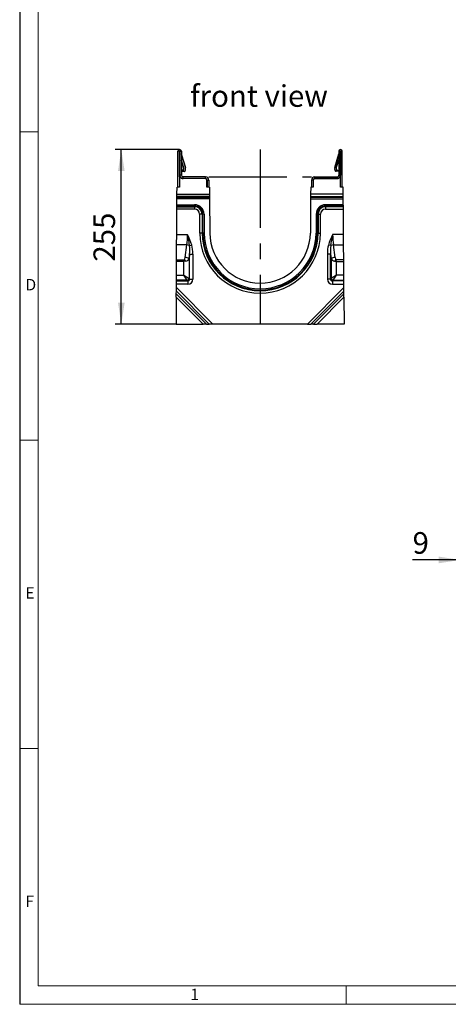
# Model space of a CAD drawing. Units: millimetres. Extents: x 63 to 3717, y 63 to 2610.
# Drawn here: x 63 to 689, y 63 to 1500 of the extents above; entities that cross this region are included whole.
import ezdxf

# ---------------------------------------------------------------- set-up
doc = ezdxf.new("R2010")
doc.units = ezdxf.units.MM
doc.header["$LTSCALE"] = 9
doc.linetypes.add('CENTERX2', pattern=[20.32, 12.7, -2.54, 2.54, -2.54])
for name, color, linetype in [('HAURATON_CENTERLINE', 60, 'CENTERX2'), ('HAURATON_DIMENSIONING', 1, 'Continuous'), ('HAURATON_FRAME_LOGO', 1, 'Continuous'), ('HAURATON_TEXT', 40, 'Continuous')]:
    doc.layers.add(name, color=color, linetype=linetype)
doc.layers.add('HAURATON_PRODUCT_CONTOUR', color=7, linetype='Continuous', lineweight=25)
doc.styles.add('SLDTEXTSTYLE1', font='GOTHIC.TTF', dxfattribs={"width": 0.913})
doc.styles.add('SLDTEXTSTYLE2', font='ARIAL.TTF', dxfattribs={"width": 0.948})
doc.dimstyles.new('SLDDIMSTYLE0', dxfattribs={"dimtxt": 31.5, "dimasz": 31.5, "dimexe": 0, "dimexo": 0.0625, "dimgap": 7.875, "dimtad": 1, "dimdec": 0, "dimrnd": 1e-09, "dimzin": 12, "dimdsep": 46, "dimtxsty": 'SLDTEXTSTYLE2', "dimsah": 1, "dimcen": 0.09, "dimadec": 0, "dimazin": 3, "dimtfac": 1, "dimtdec": 0, "dimtofl": 0, "dimtmove": 0, "dimatfit": 3, "dimfxl": 1, "dimfrac": 2, "dimtolj": 1, "dimtzin": 12, "dimarcsym": 0})
doc.dimstyles.new('SLDDIMSTYLE1', dxfattribs={"dimtxt": 31.5, "dimasz": 31.5, "dimexe": 0, "dimexo": 0.0625, "dimgap": 7.875, "dimtad": 1, "dimdec": 0, "dimrnd": 1e-09, "dimzin": 12, "dimdsep": 46, "dimtxsty": 'SLDTEXTSTYLE2', "dimsah": 1, "dimcen": 0.09, "dimadec": 0, "dimazin": 3, "dimtfac": 1, "dimtdec": 0, "dimtmove": 0, "dimatfit": 0, "dimfxl": 1, "dimfrac": 2, "dimtolj": 1, "dimtzin": 12, "dimarcsym": 0})

# ---------------------------------------------------------------- blocks, each defined once
blk = doc.blocks.new('_D_4')
at = {"layer": 'HAURATON_DIMENSIONING'}
for p, q in [((706.6, 621.6), (706.6, 720.6)), ((715.6, 498.9), (715.6, 720.6)), ((706.6, 711.6), (636.8, 711.6)), ((715.6, 711.6), (706.6, 711.6)), ((715.6, 711.6), (776.2, 711.6))]:
    blk.add_line(p, q, dxfattribs=at)
for points in [[(706.6, 711.6), (675.1, 716.5), (675.1, 706.8)], [(715.6, 711.6), (747.1, 706.8), (747.1, 716.5)]]:
    blk.add_solid(points, dxfattribs=at)
at = {"layer": 'HAURATON_DIMENSIONING', "insert": (636.8, 752.2), "char_height": 31.5, "attachment_point": 1, "style": 'SLDTEXTSTYLE2'}
blk.add_mtext('9', dxfattribs=at)
blk = doc.blocks.new('_D_7')
at = {"layer": 'HAURATON_DIMENSIONING'}
for p, q in [((296.6, 1310.7), (202.4, 1310.7)), ((211.4, 1055.7), (211.4, 1310.7)), ((291.4, 1055.7), (202.4, 1055.7))]:
    blk.add_line(p, q, dxfattribs=at)
for points in [[(211.4, 1310.7), (206.6, 1279.2), (216.3, 1279.2)], [(211.4, 1055.7), (216.3, 1087.2), (206.6, 1087.2)]]:
    blk.add_solid(points, dxfattribs=at)
at = {"layer": 'HAURATON_DIMENSIONING', "insert": (170.8, 1147.1), "char_height": 31.5, "attachment_point": 1, "rotation": 90, "style": 'SLDTEXTSTYLE2'}
blk.add_mtext('255', dxfattribs=at)

msp = doc.modelspace()

# ---------------------------------------------------------------- linework, layer by layer
at = {"layer": 'HAURATON_CENTERLINE'}
for p, q in [((414.1, 1310.7), (414.1, 1055.7)), ((339.1, 1270.7), (489.1, 1270.7))]:
    msp.add_line(p, q, dxfattribs=at)
at = {"layer": 'HAURATON_FRAME_LOGO'}
msp.add_line((63, 2610), (63, 63), dxfattribs=at)
at = {"layer": 'HAURATON_FRAME_LOGO', "lineweight": 18}
for p, q in [((90, 2583), (90, 90)), ((63, 1336.5), (90, 1336.5)), ((63, 886.5), (90, 886.5)), ((90, 436.5), (63, 436.5)), ((90, 90), (2007, 90)), ((540, 63), (540, 90)), ((63, 63), (2050.2, 63))]:
    msp.add_line(p, q, dxfattribs=at)
at = {"layer": 'HAURATON_PRODUCT_CONTOUR'}
for p, q in [((296.5, 1308.2), (294.1, 1308.2)), ((294.1, 1255.7), (294.1, 1308.2)), ((296.5, 1270.7), (296.5, 1308.2)), ((296.7, 1308.2), (299.1, 1308.2)), ((296.7, 1308.2), (296.7, 1273.1)), ((299.1, 1308.2), (299.1, 1273.1)), ((531.5, 1308.2), (529.1, 1308.2)), ((529.1, 1308.2), (529.1, 1273.1)), ((531.5, 1308.2), (531.5, 1273.1)), ((531.7, 1308.2), (534.1, 1308.2)), ((531.7, 1270.7), (531.7, 1308.2)), ((534.1, 1255.7), (534.1, 1308.2)), ((305.2, 1284.3), (299.1, 1304.5)), ((299.1, 1303), (305.2, 1284.3)), ((302.9, 1283.5), (299.1, 1295.4)), ((523.1, 1284.3), (529.1, 1304.5)), ((529.1, 1303), (523.1, 1284.3)), ((525.4, 1283.5), (529.1, 1295.4)), ((302, 1280.6), (299.1, 1279.7)), ((303.4, 1278.7), (302, 1280.6)), ((524.8, 1278.7), (526.3, 1280.6)), ((526.3, 1280.6), (529.1, 1279.7)), ((297.3, 1270.7), (296.5, 1270.7)), ((296.5, 1270.7), (296.5, 1255.7)), ((299.1, 1273.1), (296.7, 1273.1)), ((298.7, 1269.3), (298.7, 1269.2)), ((299.1, 1278.9), (299.5, 1278.9)), ((299.5, 1278.9), (303.4, 1278.7)), ((300.7, 1268.3), (301.4, 1268.3)), ((301.5, 1270.7), (301.5, 1268.3)), ((334.3, 1270.7), (301.5, 1270.7)), ((334.3, 1268.3), (301.5, 1268.3)), ((334, 1268.2), (301.6, 1268.2)), ((310.6, 1268.3), (310.6, 1268.2)), ((312.9, 1268.2), (312.9, 1268.3)), ((314.7, 1268.3), (314.7, 1268.2)), ((322.7, 1268.2), (322.7, 1268.3)), ((326.7, 1268.2), (326.7, 1268.3)), ((332.8, 1268.2), (332.8, 1268.3)), ((333.8, 1268.2), (333.8, 1268.3)), ((334.3, 1268.3), (334.3, 1270.7)), ((336.3, 1266.8), (336.6, 1266.8)), ((336.5, 1255.7), (336.5, 1265.7)), ((336.6, 1265.4), (336.6, 1265.7)), ((336.7, 1265.4), (336.6, 1265.4)), ((336.7, 1265.9), (339.1, 1265.9)), ((336.7, 1265.9), (336.7, 1255.7)), ((339.1, 1265.9), (339.1, 1255.7)), ((491.5, 1265.9), (489.1, 1265.9)), ((489.1, 1265.9), (489.1, 1255.7)), ((491.5, 1265.9), (491.5, 1255.7)), ((491.7, 1265.4), (491.5, 1265.4)), ((491.7, 1266.8), (492, 1266.8)), ((491.7, 1265.7), (491.7, 1265.4)), ((491.7, 1265.7), (491.7, 1255.7)), ((493.9, 1268.3), (493.9, 1270.7)), ((493.9, 1270.7), (526.7, 1270.7)), ((493.9, 1268.3), (526.7, 1268.3)), ((526.6, 1268.2), (494.2, 1268.2)), ((494.4, 1268.2), (494.4, 1268.3)), ((495.4, 1268.2), (495.4, 1268.3)), ((501.6, 1268.2), (501.6, 1268.3)), ((505.5, 1268.2), (505.5, 1268.3)), ((513.5, 1268.3), (513.5, 1268.2)), ((515.3, 1268.2), (515.3, 1268.3)), ((517.7, 1268.2), (517.7, 1268.3)), ((528.8, 1278.9), (524.8, 1278.7)), ((526.7, 1270.7), (526.7, 1268.3)), ((527.5, 1268.3), (526.9, 1268.3)), ((528.8, 1278.9), (529.1, 1278.9)), ((529.1, 1273.1), (531.5, 1273.1)), ((529.6, 1269.3), (529.6, 1269.2)), ((531, 1270.7), (531.7, 1270.7)), ((531.7, 1255.7), (531.7, 1270.7)), ((292.7, 1245.7), (292.8, 1255.7)), ((296.5, 1255.7), (292.8, 1255.7)), ((340.3, 1255.7), (336.5, 1255.7)), ((336.6, 1261.1), (336.7, 1261.1)), ((336.6, 1255.7), (336.6, 1261.1)), ((340.3, 1255.7), (340.3, 1245.7)), ((488, 1255.7), (487.9, 1245.7)), ((491.7, 1255.7), (488, 1255.7)), ((491.5, 1261.1), (491.7, 1261.1)), ((491.7, 1261.1), (491.7, 1255.7)), ((535.5, 1255.7), (531.7, 1255.7)), ((535.5, 1245.7), (535.5, 1255.7)), ((292.6, 1230.1), (292.7, 1238.8)), ((292.7, 1245.7), (340.3, 1245.7)), ((292.7, 1242.3), (292.7, 1245.7)), ((340.4, 1242.3), (292.7, 1242.3)), ((292.7, 1240.5), (292.7, 1242.3)), ((292.7, 1240.5), (340.4, 1240.5)), ((292.7, 1238.8), (292.7, 1240.5)), ((340.4, 1238.8), (292.7, 1238.8)), ((340.3, 1245.7), (340.4, 1242.3)), ((340.4, 1242.3), (340.4, 1240.5)), ((340.4, 1240.5), (340.4, 1238.8)), ((340.4, 1238.8), (340.7, 1188.6)), ((487.9, 1238.8), (487.5, 1188.6)), ((487.9, 1245.7), (487.9, 1242.3)), ((535.5, 1245.7), (487.9, 1245.7)), ((487.9, 1242.3), (535.6, 1242.3)), ((487.9, 1242.3), (487.9, 1240.5)), ((535.6, 1240.5), (487.9, 1240.5)), ((487.9, 1240.5), (487.9, 1238.8)), ((487.9, 1238.8), (535.6, 1238.8)), ((535.6, 1242.3), (535.5, 1245.7)), ((535.6, 1240.5), (535.6, 1242.3)), ((535.6, 1238.8), (535.6, 1240.5)), ((535.6, 1230.1), (535.6, 1238.8)), ((292.3, 1186.5), (292.6, 1223.8)), ((292.6, 1230.1), (318.5, 1230.1)), ((292.6, 1228.4), (292.6, 1230.1)), ((318.5, 1228.4), (292.6, 1228.4)), ((292.6, 1227.2), (292.6, 1228.4)), ((292.6, 1227.2), (318.5, 1227.2)), ((292.6, 1223.8), (292.6, 1227.2)), ((318.5, 1223.8), (292.6, 1223.8)), ((318.5, 1230.1), (318.5, 1228.4)), ((318.5, 1228.4), (318.5, 1227.2)), ((318.5, 1227.2), (318.5, 1223.8)), ((509.7, 1230.1), (509.7, 1228.4)), ((535.6, 1230.1), (509.7, 1230.1)), ((509.7, 1228.4), (509.7, 1227.2)), ((509.7, 1228.4), (535.7, 1228.4)), ((509.7, 1227.2), (509.7, 1223.8)), ((535.7, 1227.2), (509.7, 1227.2)), ((509.7, 1223.8), (535.7, 1223.8)), ((535.7, 1228.4), (535.6, 1230.1)), ((535.7, 1227.2), (535.7, 1228.4)), ((535.7, 1223.8), (535.7, 1227.2)), ((535.9, 1186.5), (535.7, 1223.8)), ((326, 1188.5), (325.9, 1216.5)), ((329.3, 1216.5), (325.9, 1216.5)), ((329.3, 1216.5), (329.5, 1188.5)), ((330.5, 1216.5), (329.3, 1216.5)), ((332.2, 1216.6), (330.5, 1216.5)), ((330.7, 1188.5), (330.5, 1216.5)), ((332.2, 1216.6), (332.4, 1188.6)), ((496.1, 1216.6), (495.9, 1188.6)), ((496.1, 1216.6), (497.8, 1216.5)), ((497.6, 1188.5), (497.8, 1216.5)), ((497.8, 1216.5), (499, 1216.5)), ((499, 1216.5), (498.8, 1188.5)), ((499, 1216.5), (502.4, 1216.5)), ((502.2, 1188.5), (502.4, 1216.5)), ((292.2, 1171.4), (292.3, 1186.5)), ((292.3, 1186.5), (308.2, 1186.5)), ((329.5, 1188.5), (326, 1188.5)), ((330.7, 1188.5), (329.5, 1188.5)), ((332.4, 1188.6), (330.7, 1188.5)), ((495.9, 1188.6), (497.6, 1188.5)), ((497.6, 1188.5), (498.8, 1188.5)), ((498.8, 1188.5), (502.2, 1188.5)), ((535.9, 1186.5), (520.1, 1186.5)), ((536.1, 1171.4), (535.9, 1186.5)), ((292.1, 1149.8), (292.2, 1171.4)), ((307.1, 1171.4), (292.2, 1171.4)), ((304.7, 1153.1), (307.1, 1171.4)), ((311.1, 1170.4), (314.4, 1171.3)), ((517.2, 1170.4), (513.8, 1171.3)), ((521.2, 1171.4), (536.1, 1171.4)), ((523.6, 1153.1), (521.2, 1171.4)), ((536.2, 1149.8), (536.1, 1171.4)), ((292.1, 1149.8), (303.5, 1149.8)), ((292.1, 1147.1), (292.1, 1149.8)), ((302.8, 1147.1), (303.5, 1149.8)), ((311.2, 1157.8), (310.3, 1151)), ((310.3, 1151), (310.3, 1122.6)), ((311.2, 1121.7), (311.2, 1157.8)), ((311.2, 1157.8), (315.9, 1157.8)), ((315.9, 1157.8), (315.9, 1121.7)), ((512.4, 1157.8), (512.4, 1121.7)), ((517.1, 1157.8), (512.4, 1157.8)), ((517.1, 1121.7), (517.1, 1157.8)), ((517.1, 1157.8), (517.9, 1151)), ((517.9, 1151), (517.9, 1122.6)), ((536.2, 1149.8), (524.8, 1149.8)), ((525.5, 1147.1), (524.8, 1149.8)), ((536.2, 1147.1), (536.2, 1149.8)), ((291.9, 1127.3), (292.1, 1147.1)), ((302.8, 1147.1), (292.1, 1147.1)), ((305.5, 1147.8), (302.8, 1147.1)), ((302.8, 1127.3), (302.8, 1147.1)), ((522.7, 1147.8), (525.5, 1147.1)), ((525.5, 1127.3), (525.5, 1147.1)), ((525.5, 1147.1), (536.2, 1147.1)), ((536.4, 1127.3), (536.2, 1147.1)), ((291.9, 1127.3), (302.8, 1127.3)), ((291.9, 1119.8), (291.9, 1127.3)), ((302.8, 1127.3), (310.3, 1122.6)), ((307.5, 1119.8), (302.8, 1127.3)), ((310.3, 1122.6), (311.2, 1121.7)), ((311.2, 1121.7), (315.9, 1121.7)), ((517.1, 1121.7), (512.4, 1121.7)), ((517.9, 1122.6), (517.1, 1121.7)), ((525.5, 1127.3), (517.9, 1122.6)), ((520.8, 1119.8), (525.5, 1127.3)), ((536.4, 1127.3), (525.5, 1127.3)), ((536.4, 1119.8), (536.4, 1127.3)), ((291.8, 1114.2), (291.9, 1118.9)), ((308.4, 1114.2), (291.8, 1114.2)), ((291.8, 1109.4), (291.8, 1114.2)), ((291.8, 1109.4), (345.1, 1055.7)), ((291.8, 1104.2), (291.8, 1109.4)), ((307.5, 1119.8), (291.9, 1119.8)), ((291.9, 1118.9), (291.9, 1119.8)), ((291.9, 1118.9), (308.4, 1118.9)), ((308.4, 1118.9), (307.5, 1119.8)), ((308.4, 1118.9), (308.4, 1114.2)), ((414.1, 1115.7), (414.1, 1115.7)), ((414.1, 1107.4), (414.1, 1105.7)), ((414.1, 1107.4), (414.1, 1105.7)), ((414.1, 1107.4), (414.1, 1107.4)), ((414.1, 1107.4), (414.1, 1105.7)), ((414.1, 1107.4), (414.1, 1107.4)), ((536.5, 1109.4), (483.2, 1055.7)), ((519.9, 1118.9), (520.8, 1119.8)), ((519.9, 1118.9), (519.9, 1114.2)), ((536.4, 1118.9), (519.9, 1118.9)), ((519.9, 1114.2), (536.5, 1114.2)), ((520.8, 1119.8), (536.4, 1119.8)), ((536.4, 1118.9), (536.4, 1119.8)), ((536.5, 1114.2), (536.4, 1118.9)), ((536.5, 1109.4), (536.5, 1114.2)), ((536.5, 1104.2), (536.5, 1109.4)), ((291.7, 1095.2), (291.4, 1055.7)), ((291.7, 1100.3), (291.8, 1104.2)), ((291.7, 1100.3), (336, 1055.7)), ((291.7, 1095.2), (291.7, 1100.3)), ((330.9, 1055.7), (291.7, 1095.2)), ((339.9, 1055.7), (291.8, 1104.2)), ((414.1, 1105.7), (414.1, 1104.5)), ((414.1, 1105.7), (414.1, 1105.7)), ((414.1, 1105.7), (414.1, 1105.7)), ((414.1, 1105.7), (414.1, 1104.5)), ((414.1, 1104.5), (414.1, 1101)), ((414.1, 1104.5), (414.1, 1104.5)), ((414.1, 1104.5), (414.1, 1101)), ((414.1, 1104.5), (414.1, 1101)), ((414.1, 1104.5), (414.1, 1104.5)), ((414.1, 1101), (414.1, 1101)), ((414.1, 1101), (414.1, 1101)), ((488.3, 1055.7), (536.5, 1104.2)), ((536.5, 1100.3), (492.3, 1055.7)), ((497.4, 1055.7), (536.6, 1095.2)), ((536.5, 1100.3), (536.5, 1104.2)), ((536.6, 1095.2), (536.5, 1100.3)), ((536.6, 1095.2), (536.9, 1055.7)), ((291.4, 1055.7), (330.9, 1055.7)), ((336, 1055.7), (330.9, 1055.7)), ((336, 1055.7), (339.9, 1055.7)), ((345.1, 1055.7), (339.9, 1055.7)), ((483.2, 1055.7), (345.1, 1055.7)), ((483.2, 1055.7), (488.3, 1055.7)), ((492.3, 1055.7), (488.3, 1055.7)), ((492.3, 1055.7), (497.4, 1055.7)), ((536.9, 1055.7), (497.4, 1055.7))]:
    msp.add_line(p, q, dxfattribs=at)
for centre, radius, start, end in [((296.6, 1308.2), 2.5, 0, 180), ((296.6, 1308.2), 0.1, 0, 180), ((531.6, 1308.2), 2.5, 0, 180), ((531.6, 1308.2), 0.1, 0, 180), ((300.4, 1282.7), 2.6, 306.8699, 17.5684), ((300.4, 1282.7), 5, 306.8699, 17.8934), ((527.8, 1282.7), 5, 162.1066, 233.1301), ((527.8, 1282.7), 2.6, 162.4316, 233.1301), ((301.5, 1273.1), 4.8, 180, 270), ((301.6, 1273.2), 4.99, 210.0663, 270), ((301.5, 1273.1), 2.4, 180, 270), ((301.5, 1267.2), 1.1, 97.7316, 110.1065), ((301.5, 1267.2), 1.1, 90, 97.7316), ((310.6, 1265.8), 2.5, 90, 105.4206), ((334, 1265.7), 2.51, 0, 90), ((334.3, 1265.9), 4.8, 0, 90), ((334.3, 1265.9), 2.4, 0, 90), ((335.9, 1265.7), 0.7, 0, 28.2146), ((493.9, 1265.9), 4.8, 90, 180), ((493.9, 1265.9), 2.4, 90, 180), ((494.2, 1265.7), 2.51, 90, 180), ((492.4, 1265.7), 0.7, 151.7854, 180), ((517.7, 1265.8), 2.5, 74.5794, 90), ((526.6, 1273.2), 4.99, 270, 329.9337), ((526.7, 1273.1), 4.8, 270, 0), ((526.7, 1273.1), 2.4, 270, 0), ((526.7, 1267.2), 1.1, 82.2684, 90), ((526.7, 1267.2), 1.1, 69.8935, 82.2684), ((318.5, 1216.5), 13.7, 0.4, 90), ((318.5, 1216.5), 11.9, 0.4, 90), ((318.5, 1216.5), 10.8, 0.4, 90), ((318.5, 1216.5), 7.3, 0.4, 90), ((509.7, 1216.5), 13.7, 90, 179.6), ((509.7, 1216.5), 11.9, 90, 179.6), ((509.7, 1216.5), 10.8, 90, 179.6), ((509.7, 1216.5), 7.3, 90, 179.6), ((206.8, 1159.9), 104.9, 5.7587, 14.6763), ((245.3, 1151.8), 71.8, 15.7417, 28.8406), ((414.1, 1189.1), 88.1, 180.4, 270), ((414.1, 1189.1), 84.6, 180.4, 270), ((414.1, 1189.1), 83.5, 180.4, 270), ((414.1, 1189.1), 81.7, 180.4, 270), ((414.1, 1189.1), 73.4, 180.4, 270), ((414.1, 1189.1), 81.7, 270, 359.6), ((414.1, 1189.1), 73.4, 270, 359.6), ((414.1, 1189.1), 88.1, 270, 359.6), ((414.1, 1189.1), 84.6, 270, 359.6), ((414.1, 1189.1), 83.5, 270, 359.6), ((583, 1151.8), 71.8, 151.1594, 164.2583), ((621.5, 1159.9), 104.9, 165.3237, 174.2413), ((305.6, 1156.7), 14.8, 68.0202, 83.9592), ((522.7, 1156.7), 14.8, 96.0408, 111.9798), ((287.8, 1132.1), 23.7, 41.4871, 48.5129), ((304.2, 1143.1), 10.1, 52.6342, 87.3658), ((524, 1143.1), 10.1, 92.6342, 127.3658), ((540.5, 1132.1), 23.7, 131.4871, 138.5129), ((307.1, 1123.1), 3.27, 277.4358, 352.5642), ((521.2, 1123.1), 3.27, 187.4358, 262.5642)]:
    msp.add_arc(centre, radius, start, end, dxfattribs=at)
for centre, major_axis, ratio, start_param, end_param in [((290, 1186.5), (0, 44), 0.413603, 4.363323, 4.712389), ((538.3, 1186.5), (0, 44), 0.413603, 1.570796, 1.919862), ((304.2, 1147.4), (4, 30.4), 0.195356, 5.084522, 5.593869), ((304.2, 1147.4), (4.3, 32.1), 0.3394, 5.084522, 5.593869), ((524.1, 1147.4), (-4.3, 32.1), 0.3394, 0.689316, 1.198664), ((524.1, 1147.4), (-4, 30.4), 0.195356, 0.689316, 1.198664), ((302.8, 1155), (0, 5.49), 0.36397, 3.490659, 4.363323), ((302.8, 1152.9), (8, 0), 0.686869, 5.061455, 5.934119), ((525.5, 1152.9), (8, 0), 0.686869, 3.490659, 4.363323), ((525.5, 1155), (0, 5.49), 0.36397, 1.919862, 2.792527), ((307.4, 1122.7), (-6.36, 6.36), 0.889126, 2.414818, 3.868368), ((307.4, 1122.7), (3.22, -3.22), 0.659056, 5.55641, 7.00996), ((520.9, 1122.7), (6.36, 6.36), 0.889126, 2.414818, 3.868368), ((520.9, 1122.7), (3.22, 3.22), 0.659056, 2.414818, 3.868368)]:
    msp.add_ellipse(centre, major_axis=major_axis, ratio=ratio, start_param=start_param, end_param=end_param, dxfattribs=at)

# ---------------------------------------------------------------- texts
at = {"layer": 'HAURATON_FRAME_LOGO', "char_height": 16.7, "attachment_point": 1, "style": 'SLDTEXTSTYLE1'}
for s, insert in [('D', (71.4, 1121.8)), ('E', (71.4, 671.8)), ('F', (71.4, 221.8)), ('1', (312.4, 85.8))]:
    msp.add_mtext(s, dxfattribs=dict(at, insert=insert))
at = {"layer": 'HAURATON_TEXT', "insert": (412.5, 1404.6), "char_height": 31.5, "attachment_point": 2, "style": 'SLDTEXTSTYLE2'}
msp.add_mtext('front view', dxfattribs=at)

# ---------------------------------------------------------------- dimensions: what is measured, and where the dimension line sits
at = {"layer": 'HAURATON_DIMENSIONING'}
dim = msp.add_linear_dim(base=(211.4, 1310.7), p1=(291.4, 1055.7), p2=(296.6, 1310.7), angle=90, dimstyle='SLDDIMSTYLE0', dxfattribs=at)
dim.commit()
dim.dimension.update_dxf_attribs({"geometry": '_D_7', "text_midpoint": (211.4, 1183.2), "dimtype": 160})
dim = msp.add_linear_dim(base=(706.6, 711.6), p1=(715.6, 498.9), p2=(706.6, 621.6), dimstyle='SLDDIMSTYLE1', dxfattribs=at)
dim.commit()
dim.dimension.update_dxf_attribs({"geometry": '_D_4', "text_midpoint": (648.9, 711.6), "dimtype": 160})

doc.saveas('drawing.dxf')
